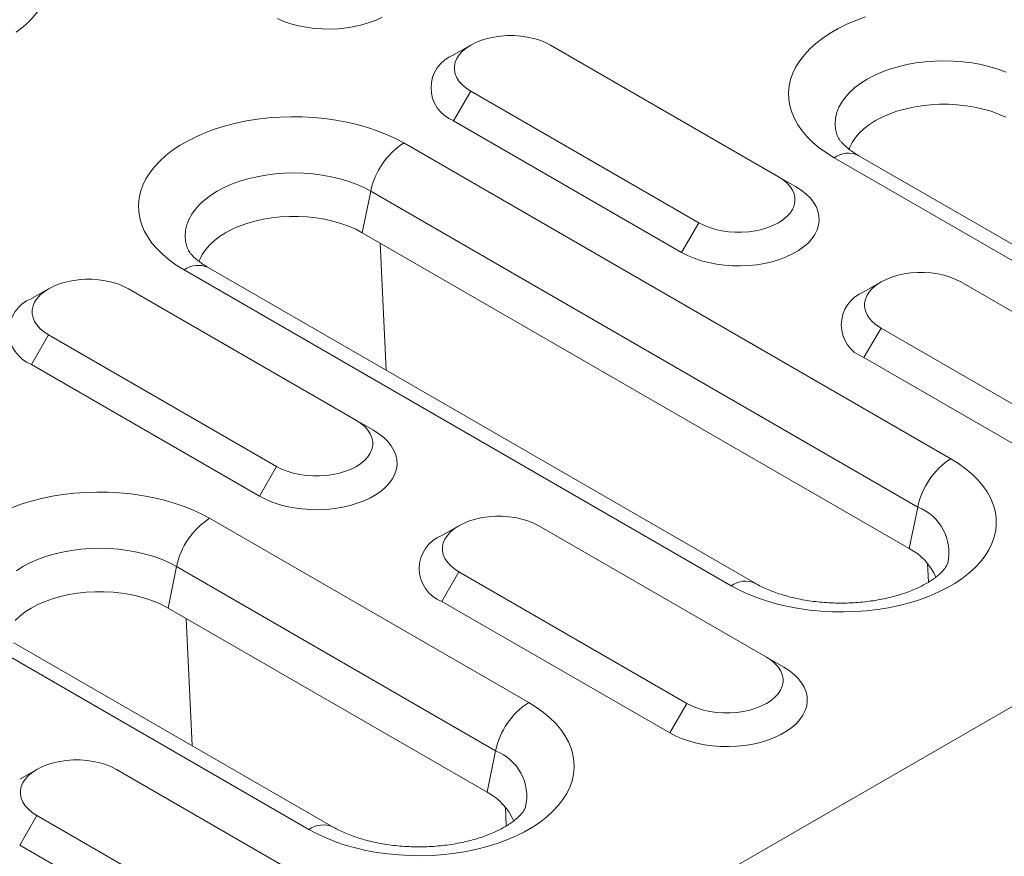
# Model space of a CAD drawing. Units: millimetres. Extents: x 232 to 6392, y 452 to 4522.
# Drawn here: x 2432 to 2478, y 3670 to 3709 of the extents above; entities that cross this region are included whole.
import ezdxf

# ---------------------------------------------------------------- set-up
doc = ezdxf.new("R2010")
doc.units = ezdxf.units.MM
doc.layers.add('DUENN-18', color=10, linetype='Continuous', lineweight=9)

msp = doc.modelspace()

# ---------------------------------------------------------------- linework, layer by layer
at = {"layer": 'DUENN-18', "linetype": 'Continuous'}
for p, q in [((2953.522, 3950.849), (2426.374, 3646.533)), ((2453.473, 3707.488), (2452.678, 3707.028)), ((2467.793, 3701.365), (2457.186, 3707.488)), ((2453.474, 3705.345), (2452.678, 3703.967)), ((2453.474, 3705.345), (2464.08, 3699.222)), ((2452.678, 3703.967), (2463.285, 3697.844)), ((2450.356, 3702.933), (2475.812, 3688.238)), ((2485.229, 3693.674), (2470.38, 3702.246)), ((2486.354, 3693.785), (2471.505, 3702.357)), ((2467.793, 3701.365), (2468.588, 3700.906)), ((2448.819, 3700.684), (2448.425, 3698.756)), ((2474.275, 3685.989), (2448.819, 3700.684)), ((2464.08, 3699.222), (2463.285, 3697.844)), ((2473.881, 3684.061), (2448.425, 3698.756)), ((2449.54, 3692.357), (2449.264, 3698.271)), ((2466.71, 3682.445), (2441.255, 3697.141)), ((2465.585, 3682.334), (2440.13, 3697.029)), ((2472.565, 3696.466), (2471.77, 3696.007)), ((2486.884, 3690.343), (2476.278, 3696.467)), ((2433.83, 3696.148), (2433.034, 3695.689)), ((2448.149, 3690.025), (2437.543, 3696.148)), ((2433.83, 3694.005), (2433.035, 3692.627)), ((2433.83, 3694.005), (2444.437, 3687.882)), ((2472.566, 3694.323), (2471.77, 3692.946)), ((2472.566, 3694.323), (2483.172, 3688.2)), ((2433.035, 3692.627), (2443.641, 3686.504)), ((2471.77, 3692.946), (2482.377, 3686.823)), ((2448.149, 3690.025), (2448.945, 3689.566)), ((2444.437, 3687.882), (2443.641, 3686.504)), ((2474.275, 3685.989), (2473.881, 3684.061)), ((2441.319, 3685.47), (2456.169, 3676.898)), ((2452.922, 3685.126), (2452.126, 3684.667)), ((2467.241, 3679.004), (2456.634, 3685.127)), ((2474.771, 3682.496), (2474.729, 3683.379)), ((2439.783, 3683.221), (2439.388, 3681.293)), ((2454.632, 3674.649), (2439.783, 3683.221)), ((2452.922, 3682.984), (2452.127, 3681.606)), ((2452.922, 3682.984), (2463.529, 3676.86)), ((2452.127, 3681.606), (2462.733, 3675.483)), ((2454.237, 3672.721), (2439.388, 3681.293)), ((2440.503, 3674.895), (2440.228, 3680.808)), ((2445.942, 3670.994), (2431.093, 3679.566)), ((2447.067, 3671.105), (2432.218, 3679.678)), ((2467.241, 3679.004), (2468.037, 3678.544)), ((2463.529, 3676.86), (2462.733, 3675.483)), ((2454.632, 3674.649), (2454.237, 3672.721)), ((2433.278, 3673.787), (2432.483, 3673.327)), ((2447.598, 3667.664), (2436.991, 3673.787)), ((2455.127, 3671.156), (2455.086, 3672.039)), ((2433.279, 3671.644), (2432.483, 3670.266)), ((2433.279, 3671.644), (2443.885, 3665.521)), ((2432.483, 3670.266), (2443.09, 3664.143))]:
    msp.add_line(p, q, dxfattribs=at)
at = {"layer": 'DUENN-18', "linetype": 'Continuous', "flags": 128}
for points in [[(2432.154, 3713.425), (2432.485, 3713.187), (2432.784, 3712.936), (2433.051, 3712.673), (2433.284, 3712.399), (2433.482, 3712.116), (2433.643, 3711.826), (2433.767, 3711.529), (2433.854, 3711.229), (2433.902, 3710.925), (2433.911, 3710.62), (2433.883, 3710.316), (2433.815, 3710.013), (2433.71, 3709.714), (2433.567, 3709.421), (2433.387, 3709.134), (2433.172, 3708.856), (2432.922, 3708.587), (2432.638, 3708.33), (2432.323, 3708.085)], [(2444.475, 3708.719), (2444.781, 3708.589), (2445.108, 3708.478), (2445.453, 3708.386), (2445.813, 3708.315), (2446.183, 3708.265), (2446.56, 3708.238), (2446.94, 3708.232), (2447.318, 3708.249), (2447.692, 3708.288), (2448.057, 3708.348), (2448.41, 3708.429), (2448.747, 3708.531), (2449.064, 3708.651), (2449.358, 3708.79)], [(2470.38, 3702.246), (2470.02, 3702.469), (2469.69, 3702.707), (2469.39, 3702.958), (2469.123, 3703.222), (2468.89, 3703.495), (2468.693, 3703.778), (2468.531, 3704.068), (2468.407, 3704.365), (2468.321, 3704.666), (2468.273, 3704.969), (2468.263, 3705.274), (2468.292, 3705.579), (2468.359, 3705.881), (2468.465, 3706.18), (2468.607, 3706.473), (2468.787, 3706.76), (2469.003, 3707.039), (2469.253, 3707.307), (2469.536, 3707.564), (2469.851, 3707.809), (2470.196, 3708.04), (2470.57, 3708.256), (2470.97, 3708.455), (2471.393, 3708.637), (2471.839, 3708.8)], [(2457.186, 3707.488), (2456.949, 3707.609), (2456.688, 3707.713), (2456.407, 3707.798), (2456.111, 3707.863), (2455.803, 3707.907), (2455.488, 3707.929), (2455.171, 3707.929), (2454.857, 3707.907), (2454.549, 3707.863), (2454.252, 3707.798), (2453.972, 3707.713), (2453.711, 3707.609), (2453.474, 3707.488), (2453.263, 3707.351), (2453.083, 3707.2), (2452.936, 3707.038), (2452.824, 3706.867), (2452.748, 3706.69), (2452.71, 3706.508), (2452.71, 3706.325), (2452.748, 3706.143), (2452.824, 3705.966), (2452.936, 3705.795), (2453.083, 3705.633), (2453.263, 3705.482), (2453.474, 3705.345)], [(2478.394, 3706.228), (2478.022, 3706.365), (2477.631, 3706.482), (2477.223, 3706.58), (2476.802, 3706.657), (2476.371, 3706.712), (2475.934, 3706.745), (2475.493, 3706.756), (2475.052, 3706.745), (2474.615, 3706.712), (2474.184, 3706.657), (2473.763, 3706.58), (2473.355, 3706.482), (2472.964, 3706.365), (2472.592, 3706.228), (2472.242, 3706.073), (2471.916, 3705.901), (2471.618, 3705.713), (2471.35, 3705.511), (2471.113, 3705.296), (2470.909, 3705.07), (2470.74, 3704.835), (2470.607, 3704.592), (2470.512, 3704.343), (2470.454, 3704.091), (2470.435, 3703.836), (2470.454, 3703.582), (2470.512, 3703.329), (2470.526, 3703.286)], [(2478.368, 3704.134), (2478.036, 3704.279), (2477.683, 3704.405), (2477.311, 3704.512), (2476.923, 3704.599), (2476.523, 3704.665), (2476.115, 3704.709), (2475.701, 3704.731), (2475.285, 3704.731), (2474.871, 3704.709), (2474.463, 3704.665), (2474.063, 3704.599), (2473.675, 3704.512), (2473.303, 3704.405), (2472.95, 3704.279), (2472.618, 3704.134), (2472.311, 3703.973), (2472.031, 3703.795), (2471.78, 3703.604), (2471.562, 3703.4), (2471.376, 3703.185), (2471.226, 3702.961), (2471.112, 3702.731), (2471.077, 3702.635)], [(2440.13, 3697.029), (2439.77, 3697.253), (2439.44, 3697.49), (2439.14, 3697.742), (2438.873, 3698.005), (2438.64, 3698.278), (2438.443, 3698.561), (2438.281, 3698.852), (2438.157, 3699.148), (2438.071, 3699.449), (2438.022, 3699.752), (2438.013, 3700.057), (2438.042, 3700.362), (2438.109, 3700.664), (2438.215, 3700.963), (2438.357, 3701.257), (2438.537, 3701.543), (2438.753, 3701.822), (2439.003, 3702.09), (2439.286, 3702.348), (2439.601, 3702.592), (2439.946, 3702.823), (2440.32, 3703.039), (2440.72, 3703.238), (2441.143, 3703.42), (2441.589, 3703.584), (2442.054, 3703.728), (2442.537, 3703.852), (2443.033, 3703.956), (2443.542, 3704.038), (2444.06, 3704.099), (2444.583, 3704.138), (2445.111, 3704.155), (2445.639, 3704.149), (2446.165, 3704.121), (2446.686, 3704.072), (2447.199, 3704), (2447.702, 3703.907), (2448.192, 3703.793), (2448.666, 3703.658), (2449.122, 3703.504), (2449.557, 3703.331), (2449.969, 3703.14), (2450.356, 3702.933)], [(2448.819, 3700.684), (2448.494, 3700.856), (2448.144, 3701.011), (2447.772, 3701.148), (2447.381, 3701.266), (2446.973, 3701.363), (2446.552, 3701.44), (2446.121, 3701.495), (2445.684, 3701.528), (2445.243, 3701.539), (2444.802, 3701.528), (2444.365, 3701.495), (2443.934, 3701.44), (2443.513, 3701.363), (2443.105, 3701.266), (2442.714, 3701.148), (2442.342, 3701.011), (2441.992, 3700.856), (2441.666, 3700.684), (2441.368, 3700.496), (2441.1, 3700.294), (2440.863, 3700.079), (2440.659, 3699.853), (2440.49, 3699.618), (2440.357, 3699.375), (2440.262, 3699.126), (2440.204, 3698.874), (2440.185, 3698.619), (2440.204, 3698.365), (2440.262, 3698.112), (2440.276, 3698.069)], [(2464.08, 3699.222), (2464.318, 3699.101), (2464.578, 3698.997), (2464.859, 3698.912), (2465.155, 3698.847), (2465.463, 3698.803), (2465.778, 3698.781), (2466.095, 3698.781), (2466.41, 3698.803), (2466.717, 3698.847), (2467.014, 3698.912), (2467.294, 3698.997), (2467.555, 3699.101), (2467.793, 3699.222), (2468.003, 3699.359), (2468.183, 3699.509), (2468.33, 3699.672), (2468.443, 3699.843), (2468.518, 3700.02), (2468.557, 3700.202), (2468.557, 3700.385), (2468.518, 3700.567), (2468.443, 3700.744), (2468.33, 3700.915), (2468.183, 3701.077), (2468.003, 3701.228), (2467.793, 3701.365)], [(2463.285, 3697.844), (2463.567, 3697.697), (2463.873, 3697.567), (2464.2, 3697.456), (2464.545, 3697.364), (2464.905, 3697.294), (2465.275, 3697.244), (2465.652, 3697.216), (2466.031, 3697.211), (2466.41, 3697.227), (2466.784, 3697.266), (2467.149, 3697.326), (2467.502, 3697.408), (2467.839, 3697.509), (2468.156, 3697.63), (2468.45, 3697.769), (2468.719, 3697.924), (2468.959, 3698.094), (2469.168, 3698.277), (2469.344, 3698.471), (2469.485, 3698.675), (2469.589, 3698.885), (2469.656, 3699.101), (2469.685, 3699.32), (2469.676, 3699.539), (2469.628, 3699.757), (2469.542, 3699.97), (2469.419, 3700.178), (2469.26, 3700.377), (2469.068, 3700.566), (2468.843, 3700.743), (2468.588, 3700.906)], [(2448.425, 3698.756), (2448.118, 3698.918), (2447.786, 3699.062), (2447.433, 3699.188), (2447.061, 3699.295), (2446.673, 3699.382), (2446.273, 3699.448), (2445.865, 3699.492), (2445.451, 3699.514), (2445.035, 3699.514), (2444.621, 3699.492), (2444.213, 3699.448), (2443.813, 3699.382), (2443.425, 3699.295), (2443.053, 3699.188), (2442.7, 3699.062), (2442.368, 3698.918), (2442.061, 3698.756), (2441.781, 3698.579), (2441.53, 3698.387), (2441.312, 3698.183), (2441.126, 3697.968), (2440.976, 3697.745), (2440.862, 3697.514), (2440.827, 3697.418)], [(2476.278, 3696.467), (2476.041, 3696.588), (2475.78, 3696.692), (2475.499, 3696.777), (2475.203, 3696.842), (2474.895, 3696.886), (2474.58, 3696.908), (2474.263, 3696.908), (2473.949, 3696.886), (2473.641, 3696.842), (2473.344, 3696.777), (2473.064, 3696.692), (2472.803, 3696.588), (2472.566, 3696.467), (2472.355, 3696.33), (2472.175, 3696.179), (2472.028, 3696.017), (2471.916, 3695.846), (2471.84, 3695.668), (2471.801, 3695.486), (2471.801, 3695.304), (2471.84, 3695.122), (2471.916, 3694.944), (2472.028, 3694.773), (2472.175, 3694.611), (2472.355, 3694.46), (2472.566, 3694.323)], [(2437.543, 3696.148), (2437.305, 3696.269), (2437.044, 3696.373), (2436.764, 3696.458), (2436.467, 3696.523), (2436.16, 3696.567), (2435.845, 3696.589), (2435.528, 3696.589), (2435.213, 3696.567), (2434.905, 3696.523), (2434.609, 3696.458), (2434.328, 3696.373), (2434.067, 3696.269), (2433.83, 3696.148), (2433.62, 3696.011), (2433.44, 3695.861), (2433.293, 3695.699), (2433.18, 3695.527), (2433.104, 3695.35), (2433.066, 3695.168), (2433.066, 3694.985), (2433.104, 3694.803), (2433.18, 3694.626), (2433.293, 3694.455), (2433.44, 3694.293), (2433.62, 3694.142), (2433.83, 3694.005)], [(2444.437, 3687.882), (2444.674, 3687.761), (2444.935, 3687.657), (2445.216, 3687.572), (2445.512, 3687.507), (2445.82, 3687.463), (2446.134, 3687.441), (2446.451, 3687.441), (2446.766, 3687.463), (2447.074, 3687.507), (2447.37, 3687.572), (2447.651, 3687.657), (2447.912, 3687.761), (2448.149, 3687.882), (2448.359, 3688.019), (2448.539, 3688.17), (2448.687, 3688.332), (2448.799, 3688.503), (2448.875, 3688.68), (2448.913, 3688.862), (2448.913, 3689.045), (2448.875, 3689.227), (2448.799, 3689.404), (2448.687, 3689.575), (2448.539, 3689.738), (2448.359, 3689.888), (2448.149, 3690.025)], [(2443.641, 3686.504), (2443.923, 3686.357), (2444.229, 3686.227), (2444.557, 3686.116), (2444.902, 3686.025), (2445.261, 3685.954), (2445.631, 3685.904), (2446.008, 3685.876), (2446.388, 3685.871), (2446.767, 3685.887), (2447.141, 3685.926), (2447.506, 3685.986), (2447.859, 3686.068), (2448.195, 3686.169), (2448.513, 3686.29), (2448.807, 3686.429), (2449.076, 3686.584), (2449.316, 3686.754), (2449.525, 3686.937), (2449.7, 3687.131), (2449.841, 3687.335), (2449.946, 3687.546), (2450.013, 3687.761), (2450.042, 3687.98), (2450.032, 3688.199), (2449.984, 3688.417), (2449.898, 3688.63), (2449.775, 3688.838), (2449.617, 3689.037), (2449.424, 3689.226), (2449.199, 3689.403), (2448.945, 3689.566)], [(2475.812, 3688.238), (2476.172, 3688.014), (2476.502, 3687.776), (2476.802, 3687.525), (2477.068, 3687.262), (2477.301, 3686.988), (2477.499, 3686.705), (2477.66, 3686.415), (2477.785, 3686.119), (2477.871, 3685.818), (2477.919, 3685.514), (2477.929, 3685.209), (2477.9, 3684.905), (2477.833, 3684.603), (2477.727, 3684.304), (2477.584, 3684.01), (2477.405, 3683.723), (2477.189, 3683.445), (2476.939, 3683.176), (2476.656, 3682.919), (2476.341, 3682.674), (2475.995, 3682.444), (2475.622, 3682.228), (2475.222, 3682.029), (2474.798, 3681.847), (2474.352, 3681.683), (2473.887, 3681.539), (2473.405, 3681.414), (2472.908, 3681.311), (2472.4, 3681.228), (2471.882, 3681.167), (2471.358, 3681.129), (2470.831, 3681.112), (2470.303, 3681.117), (2469.777, 3681.145), (2469.256, 3681.195), (2468.742, 3681.267), (2468.239, 3681.36), (2467.749, 3681.474), (2467.275, 3681.609), (2466.82, 3681.763), (2466.384, 3681.936), (2465.972, 3682.126), (2465.585, 3682.334)], [(2432.107, 3685.957), (2432.552, 3686.121), (2433.018, 3686.265), (2433.5, 3686.389), (2433.997, 3686.493), (2434.505, 3686.575), (2435.023, 3686.636), (2435.547, 3686.675), (2436.074, 3686.692), (2436.602, 3686.686), (2437.128, 3686.659), (2437.649, 3686.609), (2438.163, 3686.537), (2438.666, 3686.444), (2439.155, 3686.33), (2439.629, 3686.195), (2440.085, 3686.041), (2440.52, 3685.868), (2440.933, 3685.678), (2441.319, 3685.47)], [(2456.634, 3685.127), (2456.397, 3685.248), (2456.136, 3685.352), (2455.856, 3685.437), (2455.559, 3685.502), (2455.251, 3685.546), (2454.937, 3685.568), (2454.62, 3685.568), (2454.305, 3685.546), (2453.997, 3685.502), (2453.701, 3685.437), (2453.42, 3685.352), (2453.159, 3685.248), (2452.922, 3685.127), (2452.712, 3684.99), (2452.532, 3684.839), (2452.385, 3684.677), (2452.272, 3684.506), (2452.196, 3684.328), (2452.158, 3684.147), (2452.158, 3683.964), (2452.196, 3683.782), (2452.272, 3683.604), (2452.385, 3683.433), (2452.532, 3683.271), (2452.712, 3683.121), (2452.922, 3682.984)], [(2439.783, 3683.221), (2439.457, 3683.393), (2439.107, 3683.548), (2438.735, 3683.685), (2438.344, 3683.803), (2437.936, 3683.9), (2437.515, 3683.977), (2437.084, 3684.032), (2436.647, 3684.065), (2436.206, 3684.076), (2435.765, 3684.065), (2435.328, 3684.032), (2434.897, 3683.977), (2434.476, 3683.9), (2434.069, 3683.803), (2433.677, 3683.685), (2433.305, 3683.548), (2432.955, 3683.393), (2432.63, 3683.221), (2432.331, 3683.033)], [(2439.388, 3681.293), (2439.081, 3681.455), (2438.749, 3681.599), (2438.396, 3681.726), (2438.024, 3681.832), (2437.636, 3681.919), (2437.236, 3681.985), (2436.828, 3682.029), (2436.414, 3682.051), (2435.998, 3682.051), (2435.584, 3682.029), (2435.176, 3681.985), (2434.776, 3681.919), (2434.388, 3681.832), (2434.016, 3681.726), (2433.663, 3681.599), (2433.331, 3681.455), (2433.024, 3681.293), (2432.744, 3681.116), (2432.494, 3680.924), (2432.275, 3680.72)], [(2463.529, 3676.86), (2463.766, 3676.739), (2464.027, 3676.635), (2464.308, 3676.55), (2464.604, 3676.485), (2464.912, 3676.441), (2465.226, 3676.419), (2465.543, 3676.419), (2465.858, 3676.441), (2466.166, 3676.485), (2466.462, 3676.55), (2466.743, 3676.635), (2467.004, 3676.739), (2467.241, 3676.86), (2467.451, 3676.997), (2467.631, 3677.148), (2467.779, 3677.31), (2467.891, 3677.481), (2467.967, 3677.659), (2468.005, 3677.841), (2468.005, 3678.024), (2467.967, 3678.205), (2467.891, 3678.383), (2467.779, 3678.554), (2467.631, 3678.716), (2467.451, 3678.867), (2467.241, 3679.004)], [(2462.733, 3675.483), (2463.015, 3675.336), (2463.321, 3675.206), (2463.649, 3675.095), (2463.994, 3675.003), (2464.353, 3674.932), (2464.723, 3674.883), (2465.1, 3674.855), (2465.48, 3674.849), (2465.859, 3674.866), (2466.233, 3674.905), (2466.598, 3674.965), (2466.951, 3675.046), (2467.287, 3675.148), (2467.604, 3675.269), (2467.899, 3675.407), (2468.167, 3675.562), (2468.407, 3675.732), (2468.617, 3675.915), (2468.792, 3676.11), (2468.933, 3676.313), (2469.038, 3676.524), (2469.105, 3676.74), (2469.134, 3676.959), (2469.124, 3677.178), (2469.076, 3677.395), (2468.99, 3677.609), (2468.867, 3677.816), (2468.709, 3678.016), (2468.516, 3678.205), (2468.291, 3678.381), (2468.037, 3678.544)], [(2456.169, 3676.898), (2456.528, 3676.674), (2456.859, 3676.436), (2457.158, 3676.185), (2457.425, 3675.922), (2457.658, 3675.648), (2457.856, 3675.366), (2458.017, 3675.075), (2458.141, 3674.779), (2458.228, 3674.478), (2458.276, 3674.174), (2458.285, 3673.87), (2458.257, 3673.565), (2458.189, 3673.263), (2458.084, 3672.964), (2457.941, 3672.67), (2457.761, 3672.384), (2457.546, 3672.105), (2457.296, 3671.837), (2457.012, 3671.579), (2456.697, 3671.334), (2456.352, 3671.104), (2455.978, 3670.888), (2455.579, 3670.689), (2455.155, 3670.507), (2454.709, 3670.343), (2454.244, 3670.199), (2453.762, 3670.075), (2453.265, 3669.971), (2452.756, 3669.888), (2452.239, 3669.828), (2451.715, 3669.789), (2451.187, 3669.772), (2450.659, 3669.777), (2450.133, 3669.805), (2449.612, 3669.855), (2449.099, 3669.927), (2448.596, 3670.02), (2448.106, 3670.134), (2447.632, 3670.269), (2447.176, 3670.423), (2446.741, 3670.596), (2446.329, 3670.786), (2445.942, 3670.994)], [(2436.991, 3673.787), (2436.754, 3673.908), (2436.493, 3674.012), (2436.212, 3674.097), (2435.916, 3674.162), (2435.608, 3674.206), (2435.293, 3674.228), (2434.976, 3674.228), (2434.662, 3674.206), (2434.354, 3674.162), (2434.058, 3674.097), (2433.777, 3674.012), (2433.516, 3673.908), (2433.279, 3673.787), (2433.068, 3673.65), (2432.888, 3673.499), (2432.741, 3673.337), (2432.629, 3673.166), (2432.553, 3672.988), (2432.515, 3672.807), (2432.515, 3672.624), (2432.553, 3672.442), (2432.629, 3672.264), (2432.741, 3672.093), (2432.888, 3671.931), (2433.068, 3671.781), (2433.279, 3671.644)]]:
    msp.add_lwpolyline(points, dxfattribs=at)
at = {"layer": 'DUENN-18', "linetype": 'Continuous'}
for centre, radius, start, end in [((2453.264, 3705.498), 1.639, 110.9443, 249.0718), ((2452.258, 3699.984), 3.509, 122.8132, 168.4931), ((2471.039, 3701.32), 1.137, 65.8445, 125.4657), ((2440.789, 3696.103), 1.137, 65.8445, 125.4657), ((2472.355, 3694.476), 1.639, 110.9443, 249.0718), ((2433.62, 3694.158), 1.639, 110.9443, 249.0718), ((2477.713, 3685.289), 3.509, 122.8132, 168.4931), ((2473.458, 3683.877), 2.265, 347.1561, 68.8426), ((2443.221, 3682.521), 3.509, 122.8132, 168.4931), ((2452.712, 3683.136), 1.639, 110.9443, 249.0718), ((2472.675, 3681.71), 2.642, 22.5667, 62.8433), ((2466.245, 3681.408), 1.137, 65.854, 125.4662), ((2458.07, 3673.949), 3.509, 122.8132, 168.4931), ((2453.814, 3672.537), 2.265, 347.1561, 68.8426), ((2453.031, 3670.37), 2.642, 22.5667, 62.8433), ((2446.602, 3670.068), 1.137, 65.8554, 125.4655)]:
    msp.add_arc(centre, radius, start, end, dxfattribs=at)
for points, knots in [([(2471.505, 3702.357), (2471.464, 3702.381), (2471.347, 3702.451), (2471.175, 3702.566), (2470.999, 3702.701), (2470.853, 3702.83), (2470.737, 3702.95), (2470.649, 3703.059), (2470.587, 3703.153), (2470.546, 3703.231), (2470.533, 3703.266), (2470.526, 3703.284)], [0, 0, 0, 0, 0.061003, 0.176017, 0.290394, 0.404464, 0.518723, 0.633906, 0.751262, 0.872698, 1, 1, 1, 1]), ([(2441.255, 3697.141), (2441.214, 3697.165), (2441.097, 3697.234), (2440.924, 3697.349), (2440.749, 3697.484), (2440.603, 3697.613), (2440.487, 3697.733), (2440.399, 3697.842), (2440.337, 3697.936), (2440.296, 3698.014), (2440.283, 3698.049), (2440.276, 3698.067)], [0, 0, 0, 0, 0.061003, 0.176017, 0.290394, 0.404464, 0.518723, 0.633906, 0.751259, 0.872698, 1, 1, 1, 1]), ([(2475.664, 3683.37), (2475.663, 3683.366), (2475.659, 3683.35), (2475.637, 3683.3), (2475.592, 3683.219), (2475.52, 3683.117), (2475.42, 3683), (2475.292, 3682.874), (2475.135, 3682.741), (2474.948, 3682.606), (2474.733, 3682.469), (2474.489, 3682.334), (2474.217, 3682.203), (2473.919, 3682.079), (2473.597, 3681.963), (2473.253, 3681.858), (2472.889, 3681.764), (2472.508, 3681.685), (2472.113, 3681.62), (2471.706, 3681.571), (2471.292, 3681.538), (2470.872, 3681.522), (2470.451, 3681.524), (2470.031, 3681.543), (2469.616, 3681.579), (2469.21, 3681.631), (2468.815, 3681.699), (2468.435, 3681.782), (2468.072, 3681.878), (2467.73, 3681.987), (2467.41, 3682.106), (2467.116, 3682.233), (2466.884, 3682.347), (2466.757, 3682.419), (2466.71, 3682.445)], [0, 0, 0, 0, 0.008056, 0.042508, 0.074534, 0.108307, 0.140494, 0.171869, 0.202906, 0.233885, 0.264932, 0.29616, 0.327628, 0.359372, 0.391394, 0.423687, 0.456226, 0.488986, 0.521933, 0.555031, 0.588244, 0.621537, 0.654868, 0.688202, 0.721488, 0.754689, 0.787768, 0.820688, 0.853416, 0.885918, 0.918167, 0.950142, 0.981832, 1, 1, 1, 1]), ([(2456.021, 3672.03), (2456.02, 3672.027), (2456.015, 3672.01), (2455.994, 3671.96), (2455.948, 3671.879), (2455.877, 3671.777), (2455.776, 3671.66), (2455.648, 3671.534), (2455.491, 3671.402), (2455.305, 3671.266), (2455.089, 3671.129), (2454.845, 3670.994), (2454.574, 3670.863), (2454.276, 3670.739), (2453.954, 3670.623), (2453.61, 3670.518), (2453.246, 3670.425), (2452.865, 3670.345), (2452.469, 3670.28), (2452.063, 3670.231), (2451.648, 3670.198), (2451.229, 3670.183), (2450.807, 3670.184), (2450.388, 3670.203), (2449.973, 3670.239), (2449.567, 3670.291), (2449.172, 3670.359), (2448.792, 3670.442), (2448.429, 3670.538), (2448.086, 3670.647), (2447.767, 3670.766), (2447.472, 3670.893), (2447.241, 3671.007), (2447.113, 3671.079), (2447.067, 3671.105)], [0, 0, 0, 0, 0.008055, 0.042507, 0.074533, 0.108306, 0.140494, 0.171868, 0.202905, 0.233884, 0.264933, 0.296159, 0.327629, 0.359371, 0.391394, 0.423686, 0.456226, 0.488986, 0.521932, 0.555031, 0.588245, 0.621537, 0.654868, 0.688202, 0.721488, 0.754689, 0.787768, 0.820688, 0.853416, 0.885918, 0.918167, 0.950142, 0.981832, 1, 1, 1, 1])]:
    msp.add_open_spline(points, degree=3, knots=knots, dxfattribs=at)

doc.saveas('drawing.dxf')
